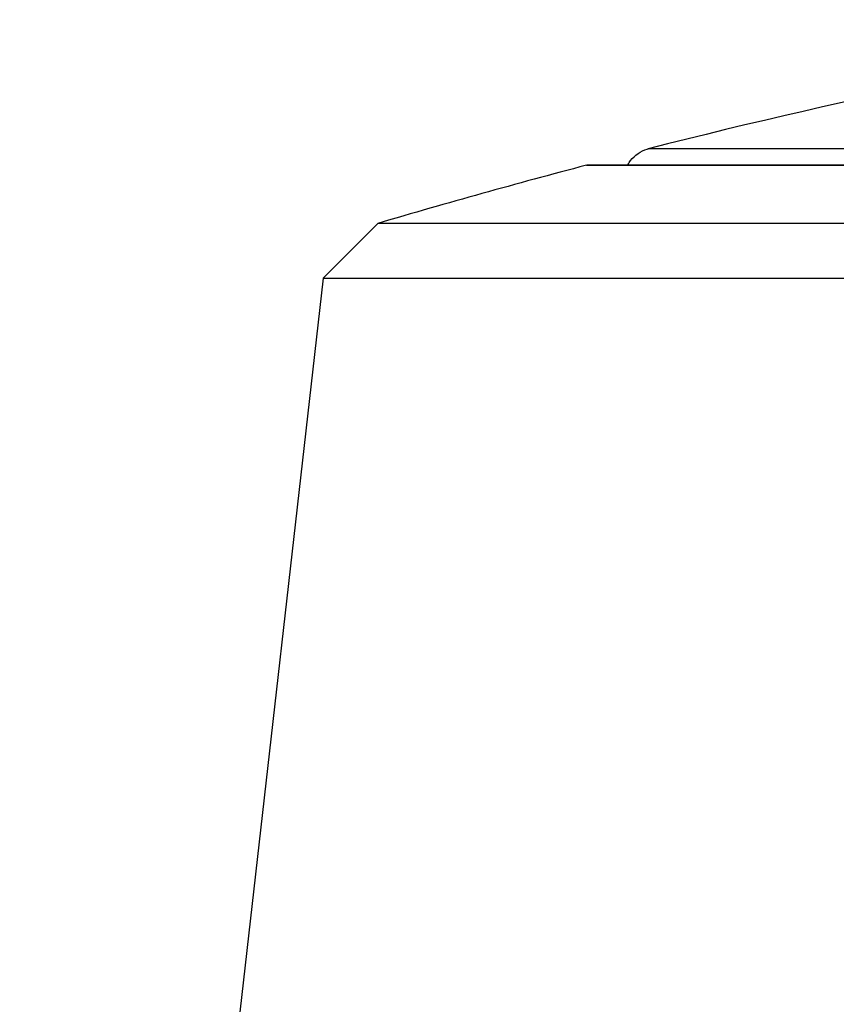
# Model space of a CAD drawing. Units: millimetres. Extents: x 28 to 1011, y 28 to 707.
# Drawn here: x 817 to 828, y 255 to 267 of the extents above; entities that cross this region are included whole.
import ezdxf

# ---------------------------------------------------------------- set-up
doc = ezdxf.new("R2010")
doc.units = ezdxf.units.MM
doc.header["$LTSCALE"] = 3.5
for name, color, linetype, lineweight, true_color in [('Dimension (ISO)', 7, 'Continuous', 18, 0x00003f), ('Visible (ISO)', 7, 'Continuous', 25, 0x00003f), ('Visible Narrow (ISO)', 7, 'Continuous', 25, 0x00003f)]:
    doc.layers.add(name, color=color, linetype=linetype, lineweight=lineweight, true_color=true_color)
doc.styles.add('Samuel Heath (ISO)', font='tahoma.ttf')
doc.dimstyles.new('Samuel Heath (ISO)', dxfattribs={"dimscale": 3.5, "dimtxt": 3, "dimasz": 2.5, "dimexe": 1, "dimexo": 1.5, "dimgap": 0.762, "dimtad": 0, "dimtih": 1, "dimtoh": 1, "dimrnd": 1e-08, "dimzin": 0, "dimdsep": 46, "dimtxsty": 'Samuel Heath (ISO)', "dimcen": 0.09, "dimdle": 10, "dimclrd": 256, "dimclre": 256, "dimclrt": 256, "dimazin": 0, "dimtfac": 1, "dimtmove": 0, "dimatfit": 3, "dimfxl": 0, "dimtolj": 1, "dimtzin": 0, "dimlwd": 15, "dimlwe": 15, "dimarcsym": 0})

# ---------------------------------------------------------------- blocks, each defined once
blk = doc.blocks.new('*D12')
at = {"layer": 'Defpoints', "color": 0, "transparency": 16777216}
for p in [(859.953, 368.796), (834.953, 242.492), (859.953, 242.492)]:
    blk.add_point(p, dxfattribs=at)
at = {"layer": 'Dimension (ISO)', "color": 176, "lineweight": 15, "true_color": 0x000080, "transparency": 16777216}
for p, q in [((834.953, 247.742), (834.953, 372.296)), ((859.953, 247.742), (859.953, 372.296)), ((826.203, 368.796), (817.453, 368.796)), ((834.953, 368.796), (859.953, 368.796)), ((868.703, 368.796), (893.05, 368.796))]:
    blk.add_line(p, q, dxfattribs=at)
at = {"layer": 'Dimension (ISO)', "color": 176, "true_color": 0x000080, "transparency": 16777216}
for points in [[(826.203, 370.255), (826.203, 367.338), (834.953, 368.796)], [(868.703, 370.255), (868.703, 367.338), (859.953, 368.796)]]:
    blk.add_solid(points, dxfattribs=at)
at = {"layer": 'Dimension (ISO)', "color": 176, "lineweight": 18, "true_color": 0x000080, "transparency": 16777216, "insert": (918.907, 382.832), "char_height": 10.5, "attachment_point": 2, "style": 'Samuel Heath (ISO)'}
blk.add_mtext('\\A1;{\\fAIGDT|b0|i0;\\ln}\\fTahoma|b0|i0;\\S40.00^ 31.00;', dxfattribs=at)

msp = doc.modelspace()

# ---------------------------------------------------------------- linework, layer by layer
at = {"layer": 'Visible (ISO)'}
for p, q in [((821.955, 264.681), (821.27, 263.996)), ((872.951, 264.681), (821.955, 264.681)), ((821.27, 263.996), (819.716, 250.355)), ((821.27, 263.996), (873.636, 263.996))]:
    msp.add_line(p, q, dxfattribs=at)
for centre, start, end in [((847.485, 178.383), 99.13094, 104.23475), ((847.453, 178.369), 104.72438, 106.45763)]:
    msp.add_arc(centre, 90, start, end, dxfattribs=at)
for points, knots in [([(825.1, 265.419), (825.11, 265.438), (825.121, 265.456), (825.159, 265.507), (825.191, 265.537), (825.261, 265.586), (825.3, 265.604), (825.345, 265.618), (825.35, 265.619), (825.355, 265.62)], [0.01937708, 0.01937708, 0.01937708, 0.01937708, 0.02571033, 0.02571033, 0.03845608, 0.03845608, 0.05120152, 0.05120152, 0.05267271, 0.05267271, 0.05267271, 0.05267271]), ([(824.577, 265.413), (824.588, 265.416), (824.598, 265.418), (824.612, 265.419), (824.614, 265.419), (824.619, 265.419), (824.621, 265.419), (824.623, 265.419), (824.624, 265.419), (824.625, 265.419), (824.625, 265.419), (824.626, 265.419), (824.626, 265.419), (824.626, 265.419), (824.627, 265.419), (824.627, 265.419), (824.627, 265.419), (824.628, 265.419), (824.628, 265.419), (824.628, 265.419), (824.628, 265.419), (824.628, 265.419), (824.628, 265.419), (824.628, 265.419), (824.629, 265.419), (824.63, 265.419), (824.632, 265.419), (824.646, 265.419), (824.666, 265.419), (824.77, 265.419), (824.905, 265.419), (825.1, 265.419)], [0, 0, 0, 0, 0.0032109, 0.0032109, 0.0039989, 0.0039989, 0.0045905, 0.0045905, 0.0047285, 0.0047285, 0.0048905, 0.0048905, 0.004971, 0.004971, 0.0051338, 0.0051338, 0.0054567, 0.0054567, 0.0059376, 0.0059376, 0.0073793, 0.0073793, 0.0117035, 0.0117035, 0.024676, 0.024676, 0.0635948, 0.0635948, 0.1803851, 0.1803851, 0.4690861, 0.4690861, 0.4690861, 0.4690861]), ([(824.628, 265.419), (824.628, 265.419), (824.628, 265.419), (824.628, 265.419), (824.629, 265.419), (824.63, 265.419), (824.632, 265.419), (824.642, 265.419), (824.658, 265.419), (824.753, 265.419), (824.896, 265.419), (825.611, 265.419), (826.519, 265.419), (828.989, 265.419), (830.571, 265.419), (834.213, 265.419), (836.318, 265.419), (840.783, 265.419), (843.198, 265.419), (848.03, 265.419), (850.509, 265.419), (855.219, 265.419), (857.51, 265.419), (861.619, 265.419), (863.49, 265.419), (866.582, 265.419), (867.842, 265.419), (869.601, 265.419), (870.123, 265.419), (870.258, 265.419), (870.266, 265.419), (870.273, 265.419), (870.275, 265.419), (870.277, 265.419), (870.277, 265.419), (870.278, 265.419), (870.278, 265.419), (870.278, 265.419), (870.278, 265.419), (870.278, 265.419)], [0.036084, 0.036084, 0.036084, 0.036084, 0.037161, 0.037161, 0.048712, 0.048712, 0.083366, 0.083366, 0.187352, 0.187352, 0.49996, 0.49996, 1.237763, 1.237763, 1.964673, 1.964673, 2.691974, 2.691974, 3.419262, 3.419262, 4.146549, 4.146549, 4.873837, 4.873837, 5.601124, 5.601124, 6.328412, 6.328412, 7.055699, 7.055699, 7.114546, 7.114546, 7.143922, 7.143922, 7.158579, 7.158579, 7.165891, 7.165891, 7.167952, 7.167952, 7.167952, 7.167952])]:
    msp.add_open_spline(points, degree=3, knots=knots, dxfattribs=at)
at = {"layer": 'Visible Narrow (ISO)'}
for p, q in [((869.552, 265.62), (825.355, 265.62)), ((824.577, 265.413), (870.329, 265.413))]:
    msp.add_line(p, q, dxfattribs=at)

# ---------------------------------------------------------------- dimensions: what is measured, and where the dimension line sits
at = {"layer": 'Dimension (ISO)', "color": 176, "lineweight": 18, "true_color": 0x000080}
dim = msp.add_linear_dim(base=(859.953, 368.796), p1=(834.953, 242.492), p2=(859.953, 242.492), angle=180, text='{\\fAIGDT|b0|i0;\\ln}\\fTahoma|b0|i0;<>', dimstyle='Samuel Heath (ISO)', override={"dimgap": 0.762, "dimtih": 0, "dimtoh": 0, "dimdec": 2, "dimtol": 0, "dimlim": 1, "dimtp": 15, "dimtm": -6, "dimtdec": 2, "dimtofl": 1, "dimatfit": 1}, dxfattribs=at)
dim.commit()
dim.dimension.update_dxf_attribs({"geometry": '*D12', "text_midpoint": (918.907, 368.796), "dimtype": 160})

doc.saveas('drawing.dxf')
